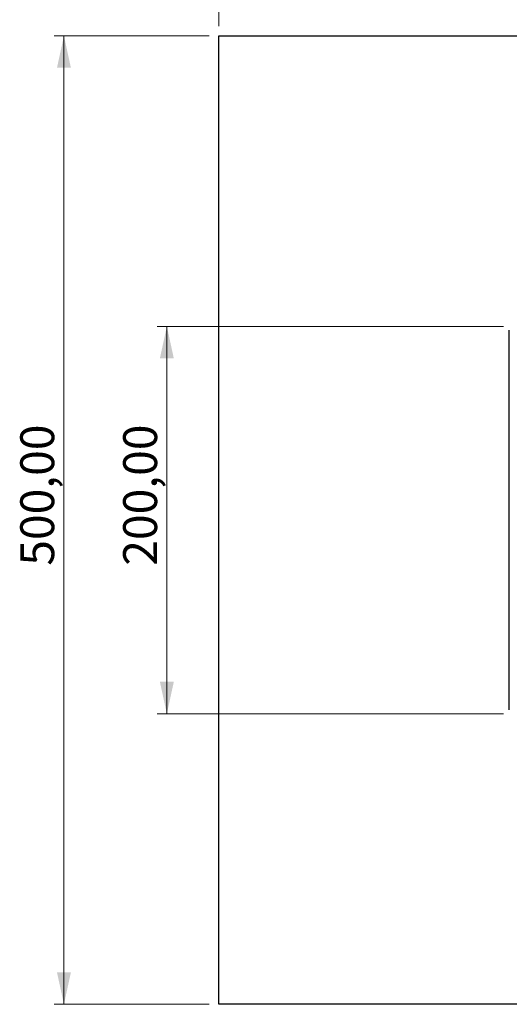
# Model space of a CAD drawing. Units: millimetres. Extents: x 15 to 589, y 5 to 415.
# Drawn here: x 203 to 254, y 248 to 350 of the extents above; entities that cross this region are included whole.
import ezdxf

# ---------------------------------------------------------------- set-up
doc = ezdxf.new("R2010")
doc.units = ezdxf.units.MM
doc.styles.add('SLDTEXTSTYLE0', font='TXT', dxfattribs={"width": 0.75})
doc.dimstyles.new('SLDDIMSTYLE2', dxfattribs={"dimtxt": 3.5, "dimasz": 3.302, "dimexe": 0, "dimexo": 0.0625, "dimgap": 0.875, "dimtad": 1, "dimlfac": 5, "dimrnd": 1e-09, "dimzin": 12, "dimdsep": 46, "dimtxsty": 'SLDTEXTSTYLE0', "dimsah": 1, "dimcen": 0.09, "dimadec": 0, "dimazin": 3, "dimtfac": 1, "dimtofl": 0, "dimtmove": 0, "dimatfit": 3, "dimfxl": 0, "dimfrac": 2, "dimtolj": 1, "dimtzin": 12, "dimarcsym": 0})

# ---------------------------------------------------------------- blocks, each defined once
blk = doc.blocks.new('_D_3')
at = {"color": 7, "linetype": 'Continuous', "lineweight": 0}
for p, q in [((223.68, 349.02), (223.68, 367.59)), ((323.68, 349.02), (323.68, 367.59)), ((223.68, 366.59), (323.68, 366.59))]:
    blk.add_line(p, q, dxfattribs=at)
at = {"color": 7, "linetype": 'Continuous', "lineweight": 18}
for points in [[(223.68, 366.59), (226.98, 365.87), (226.98, 367.31)], [(323.68, 366.59), (320.38, 367.31), (320.38, 365.87)]]:
    blk.add_solid(points, dxfattribs=at)
at = {"color": 7, "linetype": 'Continuous', "lineweight": 18, "insert": (269.07, 371.1), "char_height": 3.5, "attachment_point": 1, "style": 'SLDTEXTSTYLE0'}
blk.add_mtext('500,00', dxfattribs=at)
blk = doc.blocks.new('_D_4')
at = {"color": 7, "linetype": 'Continuous', "lineweight": 0}
for p, q in [((222.68, 348.02), (206.68, 348.02)), ((207.68, 248.02), (207.68, 348.02)), ((222.68, 248.02), (206.68, 248.02))]:
    blk.add_line(p, q, dxfattribs=at)
at = {"color": 7, "linetype": 'Continuous', "lineweight": 18}
for points in [[(207.68, 348.02), (206.96, 344.72), (208.4, 344.72)], [(207.68, 248.02), (208.4, 251.32), (206.96, 251.32)]]:
    blk.add_solid(points, dxfattribs=at)
at = {"color": 7, "linetype": 'Continuous', "lineweight": 18, "insert": (203.17, 293.31), "char_height": 3.5, "attachment_point": 1, "rotation": 90, "style": 'SLDTEXTSTYLE0'}
blk.add_mtext('500,00', dxfattribs=at)
blk = doc.blocks.new('_D_6')
at = {"color": 7, "linetype": 'Continuous', "lineweight": 0}
for p, q in [((253.08, 318.02), (217.31, 318.02)), ((218.31, 318.02), (218.31, 278.02)), ((253.08, 278.02), (217.31, 278.02))]:
    blk.add_line(p, q, dxfattribs=at)
at = {"color": 7, "linetype": 'Continuous', "lineweight": 18}
for points in [[(218.31, 318.02), (217.59, 314.72), (219.03, 314.72)], [(218.31, 278.02), (219.03, 281.32), (217.59, 281.32)]]:
    blk.add_solid(points, dxfattribs=at)
at = {"color": 7, "linetype": 'Continuous', "lineweight": 18, "insert": (213.8, 293.31), "char_height": 3.5, "attachment_point": 1, "rotation": 90, "style": 'SLDTEXTSTYLE0'}
blk.add_mtext('200,00', dxfattribs=at)

msp = doc.modelspace()

# ---------------------------------------------------------------- linework, layer by layer
at = {"color": 7, "linetype": 'Continuous', "lineweight": 25}
for p, q in [((223.6827, 248.0196), (223.6827, 348.0196)), ((223.6827, 348.0196), (323.6827, 348.0196)), ((253.6827, 278.4196), (253.6827, 317.6196)), ((323.6827, 248.0196), (223.6827, 248.0196))]:
    msp.add_line(p, q, dxfattribs=at)

# ---------------------------------------------------------------- dimensions: what is measured, and where the dimension line sits
at = {"color": 7, "linetype": 'Continuous', "lineweight": 18}
dim = msp.add_linear_dim(base=(323.6827, 366.5891), p1=(223.6827, 348.0196), p2=(323.6827, 348.0196), dimstyle='SLDDIMSTYLE2', dxfattribs=at)
dim.commit()
dim.dimension.update_dxf_attribs({"geometry": '_D_3', "text_midpoint": (276.1774, 366.5891), "dimtype": 160})
for base, p1, p2, picture, middle in [((207.6827, 348.0196), (223.6827, 248.0196), (223.6827, 348.0196), '_D_4', (207.6827, 300.4249)), ((218.3093, 278.0196), (254.0827, 318.0196), (254.0827, 278.0196), '_D_6', (218.3093, 300.4249))]:
    dim = msp.add_linear_dim(base=base, p1=p1, p2=p2, angle=90, dimstyle='SLDDIMSTYLE2', dxfattribs=at)
    dim.commit()
    dim.dimension.update_dxf_attribs({"geometry": picture, "text_midpoint": middle, "dimtype": 160})

doc.saveas('drawing.dxf')
